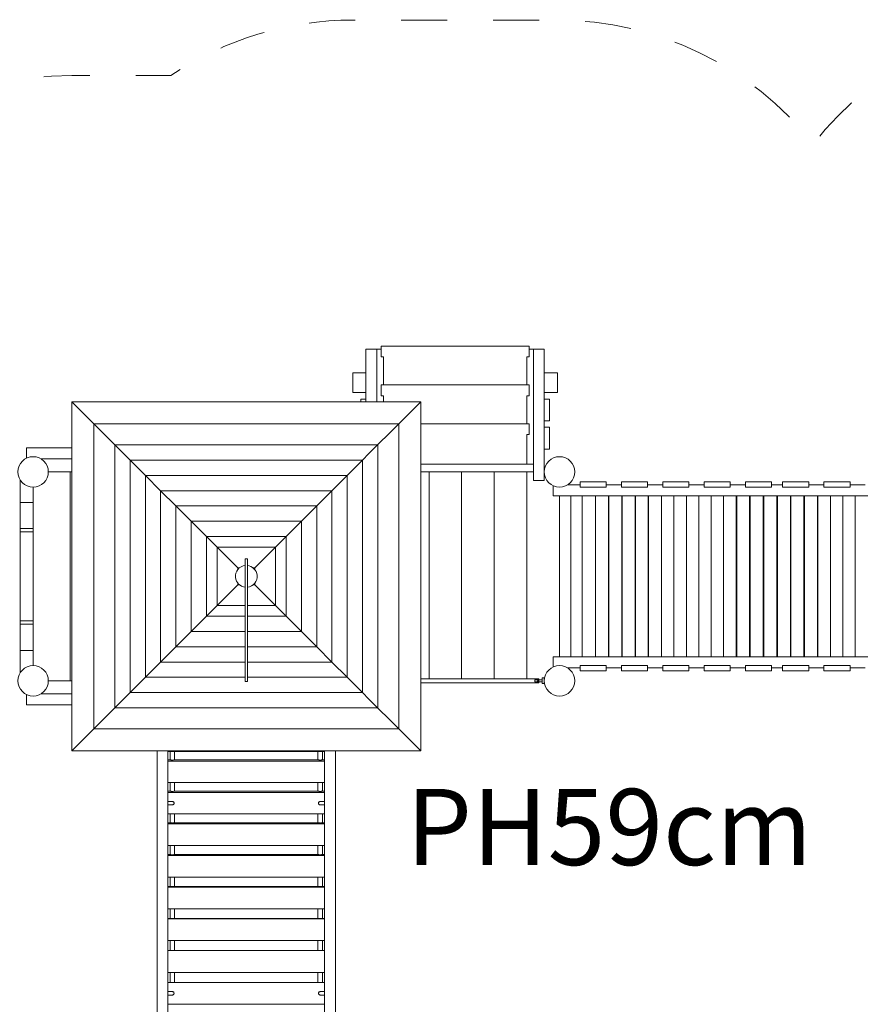
# Model space of a CAD drawing. Units: millimetres. Extents: x 280.6 to 339.8, y 158.1 to 231.
# Drawn here: x 301.4 to 320.7, y 182 to 204.6 of the extents above; entities that cross this region are included whole.
import ezdxf

# ---------------------------------------------------------------- set-up
doc = ezdxf.new("R2010")
doc.units = ezdxf.units.MM
doc.header["$MEASUREMENT"] = 0
doc.linetypes.add('AI-Linetype-0', pattern=[2.116667, 1.058333, -1.058333])
doc.layers.add('Ebene 1', color=7, linetype='Continuous', lineweight=0)

# ---------------------------------------------------------------- blocks, each defined once
blk = doc.blocks.new('Block_0')
at = {"layer": 'Ebene 1', "color": 7, "lineweight": 9}
for p, q in [((313.088, 197.107), (309.688, 197.107)), ((309.688, 197.107), (309.688, 196.857)), ((313.088, 196.857), (313.088, 197.107)), ((309.338, 197.031), (309.588, 197.031)), ((309.338, 195.822), (309.338, 197.031)), ((309.688, 197.035), (309.488, 197.035)), ((309.488, 197.035), (309.488, 197.031)), ((309.588, 197.031), (309.588, 195.822)), ((309.688, 196.857), (309.738, 196.857)), ((309.738, 196.857), (309.738, 196.213)), ((313.088, 196.857), (313.038, 196.857)), ((313.038, 196.857), (313.038, 196.213)), ((313.088, 197.035), (313.288, 197.035)), ((313.188, 197.031), (313.438, 197.031)), ((313.188, 197.031), (313.188, 194.248)), ((313.288, 197.035), (313.288, 197.031)), ((313.438, 194.248), (313.438, 197.031)), ((309.038, 196.489), (309.038, 196.156)), ((309.338, 196.489), (309.038, 196.489)), ((313.438, 196.489), (313.738, 196.489)), ((313.738, 196.489), (313.738, 196.156)), ((309.038, 196.156), (309.038, 196.039)), ((313.088, 196.213), (309.688, 196.213)), ((309.688, 196.213), (309.688, 195.963)), ((313.088, 195.963), (313.088, 196.213)), ((313.738, 196.156), (313.738, 196.039)), ((309.038, 196.039), (309.338, 196.039)), ((309.688, 195.963), (309.738, 195.963)), ((309.738, 195.963), (309.738, 195.822)), ((313.088, 195.963), (313.038, 195.963)), ((313.038, 195.963), (313.038, 195.32)), ((313.738, 196.039), (313.438, 196.039)), ((302.58, 195.822), (303.081, 195.321)), ((302.58, 195.822), (310.596, 195.822)), ((302.58, 187.806), (302.58, 195.822)), ((309.338, 195.889), (309.218, 195.889)), ((309.218, 195.889), (309.218, 195.822)), ((310.095, 195.321), (310.596, 195.822)), ((310.596, 195.822), (310.596, 187.806)), ((313.438, 195.889), (313.558, 195.889)), ((313.558, 195.889), (313.558, 195.389)), ((303.081, 195.321), (303.768, 194.634)), ((310.095, 195.321), (303.081, 195.321)), ((303.081, 195.321), (303.081, 188.307)), ((309.408, 194.634), (310.095, 195.321)), ((310.095, 188.307), (310.095, 195.321)), ((313.088, 195.32), (310.596, 195.32)), ((313.088, 195.07), (313.088, 195.32)), ((313.558, 195.389), (313.438, 195.389)), ((313.088, 195.07), (313.038, 195.07)), ((313.038, 195.07), (313.038, 194.414)), ((313.438, 195.239), (313.558, 195.239)), ((313.558, 194.739), (313.558, 195.239)), ((303.566, 194.836), (309.609, 194.836)), ((303.566, 188.793), (303.566, 194.836)), ((309.609, 194.836), (309.609, 188.793)), ((302.58, 194.764), (301.538, 194.764)), ((301.538, 194.764), (301.538, 194.53)), ((303.768, 194.634), (303.917, 194.485)), ((309.258, 194.485), (309.408, 194.634)), ((313.558, 194.739), (313.438, 194.739)), ((302.58, 194.514), (301.868, 194.514)), ((303.917, 194.485), (304.268, 194.134)), ((303.917, 194.485), (309.258, 194.485)), ((303.917, 189.144), (303.917, 194.485)), ((308.907, 194.134), (309.258, 194.485)), ((309.258, 194.485), (309.258, 189.144)), ((310.596, 194.389), (313.188, 194.389)), ((313.038, 194.389), (313.038, 194.414)), ((302.038, 194.214), (302.538, 194.214)), ((302.538, 194.214), (302.538, 189.414)), ((302.538, 194.214), (302.58, 194.214)), ((304.268, 194.134), (304.619, 193.783)), ((308.907, 194.134), (304.268, 194.134)), ((304.268, 194.134), (304.268, 189.495)), ((308.557, 193.783), (308.907, 194.134)), ((308.907, 189.495), (308.907, 194.134)), ((313.188, 194.214), (310.596, 194.214)), ((310.788, 194.214), (310.788, 189.459)), ((311.538, 194.214), (311.538, 189.459)), ((312.288, 194.214), (312.288, 189.459)), ((313.038, 194.214), (313.038, 189.459)), ((313.188, 194.014), (313.188, 194.248)), ((313.438, 194.248), (313.438, 194.014)), ((301.388, 194.034), (301.388, 189.594)), ((313.438, 194.014), (313.188, 194.014)), ((313.638, 193.898), (313.638, 193.664)), ((314.261, 193.914), (313.968, 193.914)), ((314.861, 193.984), (314.261, 193.984)), ((314.261, 193.984), (314.261, 193.864)), ((314.861, 193.864), (314.861, 193.984)), ((315.211, 193.914), (314.861, 193.914)), ((315.811, 193.984), (315.211, 193.984)), ((315.211, 193.984), (315.211, 193.864)), ((315.811, 193.864), (315.811, 193.984)), ((316.161, 193.914), (315.811, 193.914)), ((316.761, 193.984), (316.161, 193.984)), ((316.161, 193.984), (316.161, 193.864)), ((316.761, 193.864), (316.761, 193.984)), ((317.111, 193.914), (316.761, 193.914)), ((317.711, 193.984), (317.111, 193.984)), ((317.111, 193.984), (317.111, 193.864)), ((317.711, 193.864), (317.711, 193.984)), ((318.061, 193.914), (317.711, 193.914)), ((318.661, 193.984), (318.061, 193.984)), ((318.061, 193.984), (318.061, 193.864)), ((318.661, 193.864), (318.661, 193.984)), ((318.915, 193.914), (318.661, 193.914)), ((319.515, 193.984), (318.915, 193.984)), ((318.915, 193.984), (318.915, 193.864)), ((319.515, 193.864), (319.515, 193.984)), ((319.865, 193.914), (319.515, 193.914)), ((320.465, 193.984), (319.865, 193.984)), ((319.865, 193.984), (319.865, 193.864)), ((320.465, 193.864), (320.465, 193.984)), ((320.815, 193.914), (320.465, 193.914)), ((301.688, 193.864), (301.688, 193.514)), ((304.619, 193.783), (304.97, 193.432)), ((308.557, 193.783), (304.619, 193.783)), ((304.619, 193.783), (304.619, 189.845)), ((308.206, 193.432), (308.557, 193.783)), ((308.557, 189.845), (308.557, 193.783)), ((323.938, 193.664), (313.638, 193.664)), ((313.788, 193.664), (313.788, 189.964)), ((314.048, 193.664), (314.048, 189.964)), ((314.261, 193.864), (314.861, 193.864)), ((314.308, 193.664), (314.308, 189.964)), ((314.311, 189.964), (314.311, 193.664)), ((314.611, 193.664), (314.611, 189.964)), ((314.616, 189.964), (314.616, 193.664)), ((314.916, 193.664), (314.916, 189.964)), ((314.921, 189.964), (314.921, 193.664)), ((315.211, 193.864), (315.811, 193.864)), ((315.22, 193.664), (315.22, 189.964)), ((315.226, 189.964), (315.226, 193.664)), ((315.525, 193.664), (315.525, 189.964)), ((315.53, 189.964), (315.53, 193.664)), ((315.828, 193.664), (315.828, 189.964)), ((315.833, 189.964), (315.833, 193.664)), ((316.128, 189.964), (316.128, 193.664)), ((316.129, 189.964), (316.129, 193.664)), ((316.13, 193.664), (316.13, 189.964)), ((316.161, 193.864), (316.761, 193.864)), ((316.418, 189.964), (316.418, 193.664)), ((316.703, 189.964), (316.703, 193.664)), ((316.989, 189.964), (316.989, 193.664)), ((317.111, 193.864), (317.711, 193.864)), ((317.274, 189.964), (317.274, 193.664)), ((317.559, 189.964), (317.559, 193.664)), ((317.85, 193.664), (317.85, 189.964)), ((317.86, 189.964), (317.86, 193.664)), ((318.061, 193.864), (318.661, 193.864)), ((318.157, 193.664), (318.157, 189.964)), ((318.17, 189.964), (318.17, 193.664)), ((318.469, 193.664), (318.469, 189.964)), ((318.482, 189.964), (318.482, 193.664)), ((318.782, 193.664), (318.782, 189.964)), ((318.784, 189.964), (318.784, 193.664)), ((318.788, 193.664), (318.788, 189.964)), ((318.791, 189.964), (318.791, 193.664)), ((318.794, 193.664), (318.794, 189.964)), ((318.915, 193.864), (319.515, 193.864)), ((319.094, 189.964), (319.094, 193.664)), ((319.106, 193.664), (319.106, 189.964)), ((319.406, 189.964), (319.406, 193.664)), ((319.418, 193.664), (319.418, 189.964)), ((319.715, 189.964), (319.715, 193.664)), ((319.726, 193.664), (319.726, 189.964)), ((319.865, 193.864), (320.465, 193.864)), ((320.016, 193.664), (320.016, 189.964)), ((320.302, 189.964), (320.302, 193.664)), ((320.586, 193.664), (320.586, 189.964)), ((301.388, 193.514), (301.688, 193.514)), ((301.688, 192.914), (301.688, 193.514)), ((304.97, 193.432), (305.321, 193.081)), ((308.206, 193.432), (304.97, 193.432)), ((304.97, 193.432), (304.97, 190.196)), ((307.855, 193.081), (308.206, 193.432)), ((308.206, 190.196), (308.206, 193.432)), ((305.321, 193.081), (305.672, 192.73)), ((307.855, 193.081), (305.321, 193.081)), ((305.321, 193.081), (305.321, 190.547)), ((307.504, 192.73), (307.855, 193.081)), ((307.855, 190.547), (307.855, 193.081)), ((301.388, 192.914), (301.688, 192.914)), ((301.388, 192.839), (301.538, 192.839)), ((301.577, 192.839), (301.538, 192.839)), ((301.613, 192.839), (301.577, 192.839)), ((301.644, 192.839), (301.613, 192.839)), ((301.668, 192.839), (301.644, 192.839)), ((301.683, 192.839), (301.668, 192.839)), ((301.688, 192.839), (301.683, 192.839)), ((301.688, 192.914), (301.688, 192.839)), ((301.688, 192.839), (301.688, 190.789)), ((305.672, 192.73), (305.916, 192.486)), ((307.504, 192.73), (305.672, 192.73)), ((305.672, 192.73), (305.672, 190.898)), ((307.26, 192.486), (307.504, 192.73)), ((307.504, 190.898), (307.504, 192.73)), ((305.916, 192.486), (307.26, 192.486)), ((305.916, 192.486), (306.391, 192.011)), ((305.916, 191.142), (305.916, 192.486)), ((306.785, 192.011), (307.26, 192.486)), ((307.26, 192.486), (307.26, 191.142)), ((306.563, 192.214), (306.563, 191.345)), ((306.563, 192.214), (306.613, 192.214)), ((306.613, 191.345), (306.613, 192.214)), ((306.391, 192.011), (306.434, 192.011)), ((306.391, 192.011), (306.411, 191.991)), ((306.391, 191.968), (306.391, 192.011)), ((306.742, 192.011), (306.785, 192.011)), ((306.765, 191.991), (306.785, 192.011)), ((306.785, 192.011), (306.785, 191.968)), ((306.391, 191.617), (306.391, 191.66)), ((306.391, 191.617), (306.411, 191.637)), ((306.785, 191.617), (306.765, 191.637)), ((306.785, 191.66), (306.785, 191.617)), ((305.916, 191.142), (306.391, 191.617)), ((306.434, 191.617), (306.391, 191.617)), ((306.785, 191.617), (306.742, 191.617)), ((306.784, 191.618), (306.784, 191.618)), ((307.26, 191.142), (306.785, 191.617)), ((306.563, 191.345), (306.563, 191.317)), ((306.563, 191.317), (306.563, 191.289)), ((306.563, 191.289), (306.563, 191.262)), ((306.563, 191.262), (306.563, 191.236)), ((306.563, 191.236), (306.563, 191.011)), ((306.613, 191.317), (306.613, 191.345)), ((306.613, 191.289), (306.613, 191.317)), ((306.613, 191.262), (306.613, 191.289)), ((306.613, 191.236), (306.613, 191.262)), ((306.613, 191.011), (306.613, 191.236)), ((305.672, 190.898), (305.916, 191.142)), ((306.563, 191.142), (305.916, 191.142)), ((306.563, 191.011), (306.563, 190.927)), ((307.26, 191.142), (306.613, 191.142)), ((306.613, 190.927), (306.613, 191.011)), ((307.504, 190.898), (307.26, 191.142)), ((301.388, 190.789), (301.538, 190.789)), ((301.577, 190.789), (301.538, 190.789)), ((301.613, 190.789), (301.577, 190.789)), ((301.644, 190.789), (301.613, 190.789)), ((301.668, 190.789), (301.644, 190.789)), ((301.683, 190.789), (301.668, 190.789)), ((301.688, 190.789), (301.683, 190.789)), ((301.688, 190.714), (301.688, 190.789)), ((305.321, 190.547), (305.672, 190.898)), ((305.672, 190.898), (306.563, 190.898)), ((306.563, 190.927), (306.563, 190.841)), ((306.563, 190.841), (306.563, 190.755)), ((306.563, 190.755), (306.563, 190.706)), ((306.613, 190.841), (306.613, 190.927)), ((306.613, 190.898), (307.504, 190.898)), ((306.613, 190.755), (306.613, 190.841)), ((306.613, 190.706), (306.613, 190.755)), ((307.855, 190.547), (307.504, 190.898)), ((301.688, 190.714), (301.388, 190.714)), ((301.688, 190.114), (301.688, 190.714)), ((304.97, 190.196), (305.321, 190.547)), ((305.321, 190.547), (306.563, 190.547)), ((306.563, 190.706), (306.563, 190.657)), ((306.563, 190.657), (306.563, 190.608)), ((306.563, 190.608), (306.563, 190.559)), ((306.563, 190.559), (306.563, 190.438)), ((306.613, 190.657), (306.613, 190.706)), ((306.613, 190.608), (306.613, 190.657)), ((306.613, 190.559), (306.613, 190.608)), ((306.613, 190.438), (306.613, 190.559)), ((306.613, 190.547), (307.855, 190.547)), ((308.206, 190.196), (307.855, 190.547)), ((306.563, 190.438), (306.563, 190.321)), ((306.563, 190.321), (306.563, 190.185)), ((306.613, 190.321), (306.613, 190.438)), ((306.613, 190.185), (306.613, 190.321)), ((301.688, 190.114), (301.388, 190.114)), ((301.688, 190.114), (301.688, 189.764)), ((304.619, 189.845), (304.97, 190.196)), ((304.97, 190.196), (306.563, 190.196)), ((306.563, 190.185), (306.563, 190.044)), ((306.563, 190.044), (306.563, 189.902)), ((306.613, 190.196), (308.206, 190.196)), ((306.613, 190.044), (306.613, 190.185)), ((306.613, 189.902), (306.613, 190.044)), ((308.557, 189.845), (308.206, 190.196)), ((304.268, 189.495), (304.619, 189.845)), ((304.619, 189.845), (306.563, 189.845)), ((306.563, 189.902), (306.563, 189.698)), ((306.613, 189.698), (306.613, 189.902)), ((306.613, 189.845), (308.557, 189.845)), ((308.907, 189.495), (308.557, 189.845)), ((323.938, 189.964), (313.638, 189.964)), ((313.638, 189.73), (313.638, 189.964)), ((306.563, 189.698), (306.563, 189.494)), ((306.613, 189.494), (306.613, 189.698)), ((314.261, 189.714), (313.968, 189.714)), ((314.861, 189.764), (314.261, 189.764)), ((314.261, 189.764), (314.261, 189.644)), ((314.261, 189.644), (314.861, 189.644)), ((314.861, 189.644), (314.861, 189.764)), ((315.211, 189.714), (314.861, 189.714)), ((315.811, 189.764), (315.211, 189.764)), ((315.211, 189.764), (315.211, 189.644)), ((315.211, 189.644), (315.811, 189.644)), ((315.811, 189.644), (315.811, 189.764)), ((316.161, 189.714), (315.811, 189.714)), ((316.761, 189.764), (316.161, 189.764)), ((316.161, 189.764), (316.161, 189.644)), ((316.161, 189.644), (316.761, 189.644)), ((316.761, 189.644), (316.761, 189.764)), ((317.111, 189.714), (316.761, 189.714)), ((317.711, 189.764), (317.111, 189.764)), ((317.111, 189.764), (317.111, 189.644)), ((317.111, 189.644), (317.711, 189.644)), ((317.711, 189.644), (317.711, 189.764)), ((318.061, 189.714), (317.711, 189.714)), ((318.661, 189.764), (318.061, 189.764)), ((318.061, 189.764), (318.061, 189.644)), ((318.061, 189.644), (318.661, 189.644)), ((318.661, 189.644), (318.661, 189.764)), ((318.915, 189.714), (318.661, 189.714)), ((319.515, 189.764), (318.915, 189.764)), ((318.915, 189.764), (318.915, 189.644)), ((318.915, 189.644), (319.515, 189.644)), ((319.515, 189.644), (319.515, 189.764)), ((319.865, 189.714), (319.515, 189.714)), ((320.465, 189.764), (319.865, 189.764)), ((319.865, 189.764), (319.865, 189.644)), ((319.865, 189.644), (320.465, 189.644)), ((320.465, 189.644), (320.465, 189.764)), ((320.815, 189.714), (320.465, 189.714)), ((302.038, 189.414), (302.538, 189.414)), ((302.538, 189.414), (302.58, 189.414)), ((303.917, 189.144), (304.268, 189.495)), ((304.268, 189.495), (306.563, 189.495)), ((306.563, 189.494), (306.563, 189.484)), ((306.563, 189.484), (306.563, 189.475)), ((306.563, 189.475), (306.563, 189.466)), ((306.563, 189.466), (306.563, 189.457)), ((306.563, 189.457), (306.563, 189.449)), ((306.563, 189.449), (306.563, 189.441)), ((306.563, 189.441), (306.563, 189.434)), ((306.563, 189.434), (306.563, 189.427)), ((306.563, 189.427), (306.563, 189.421)), ((306.563, 189.421), (306.563, 189.416)), ((306.563, 189.416), (306.563, 189.412)), ((306.563, 189.412), (306.563, 189.408)), ((306.563, 189.408), (306.563, 189.406)), ((306.563, 189.406), (306.563, 189.404)), ((306.563, 189.404), (306.563, 189.403)), ((306.563, 189.403), (306.563, 189.402)), ((306.613, 189.402), (306.563, 189.402)), ((306.613, 189.495), (308.907, 189.495)), ((306.613, 189.484), (306.613, 189.494)), ((306.613, 189.475), (306.613, 189.484)), ((306.613, 189.466), (306.613, 189.475)), ((306.613, 189.457), (306.613, 189.466)), ((306.613, 189.449), (306.613, 189.457)), ((306.613, 189.441), (306.613, 189.449)), ((306.613, 189.434), (306.613, 189.441)), ((306.613, 189.427), (306.613, 189.434)), ((306.613, 189.421), (306.613, 189.427)), ((306.613, 189.416), (306.613, 189.421)), ((306.613, 189.412), (306.613, 189.416)), ((306.613, 189.408), (306.613, 189.412)), ((306.613, 189.406), (306.613, 189.408)), ((306.613, 189.404), (306.613, 189.406)), ((306.613, 189.403), (306.613, 189.404)), ((306.613, 189.402), (306.613, 189.403)), ((309.258, 189.144), (308.907, 189.495)), ((313.313, 189.459), (310.596, 189.459)), ((310.596, 189.369), (313.313, 189.369)), ((313.393, 189.439), (313.218, 189.439)), ((313.218, 189.389), (313.393, 189.389)), ((313.438, 189.479), (313.388, 189.479)), ((313.388, 189.479), (313.388, 189.439)), ((313.388, 189.389), (313.388, 189.349)), ((313.438, 189.349), (313.438, 189.479)), ((313.439, 189.444), (313.438, 189.444)), ((313.438, 189.384), (313.439, 189.384)), ((303.768, 188.994), (303.917, 189.144)), ((309.258, 189.144), (303.917, 189.144)), ((309.408, 188.994), (309.258, 189.144)), ((313.388, 189.349), (313.438, 189.349)), ((301.538, 188.864), (301.538, 189.098)), ((302.58, 189.114), (301.868, 189.114)), ((303.081, 188.307), (303.768, 188.994)), ((310.095, 188.307), (309.408, 188.994)), ((302.58, 188.864), (301.538, 188.864)), ((309.609, 188.793), (303.566, 188.793)), ((302.58, 187.806), (303.081, 188.307)), ((303.081, 188.307), (310.095, 188.307)), ((310.596, 187.806), (310.095, 188.307)), ((310.596, 187.806), (302.58, 187.806)), ((304.538, 187.806), (304.538, 179.047)), ((304.788, 187.806), (304.788, 179.047)), ((304.788, 187.79), (308.388, 187.79)), ((304.835, 187.79), (304.835, 187.599)), ((304.94, 187.599), (304.94, 187.79)), ((308.235, 187.79), (308.235, 187.599)), ((308.34, 187.599), (308.34, 187.79)), ((308.388, 179.047), (308.388, 187.806)), ((308.638, 179.047), (308.638, 187.806)), ((304.788, 187.599), (304.841, 187.599)), ((304.788, 187.564), (308.388, 187.564)), ((304.935, 187.599), (308.241, 187.599)), ((308.335, 187.599), (308.388, 187.599)), ((304.788, 187.076), (308.388, 187.076)), ((304.788, 186.878), (304.841, 186.878)), ((304.835, 187.076), (304.835, 186.878)), ((304.935, 186.878), (308.241, 186.878)), ((304.94, 186.878), (304.94, 187.076)), ((308.235, 187.076), (308.235, 186.878)), ((308.335, 186.878), (308.388, 186.878)), ((308.34, 186.878), (308.34, 187.076)), ((304.788, 186.848), (308.388, 186.848)), ((304.887, 186.642), (304.788, 186.642)), ((304.788, 186.562), (304.888, 186.562)), ((308.288, 186.562), (308.388, 186.562)), ((308.388, 186.642), (308.289, 186.642)), ((304.788, 186.356), (308.388, 186.356)), ((304.835, 186.356), (304.835, 186.152)), ((304.94, 186.152), (304.94, 186.356)), ((308.235, 186.356), (308.235, 186.152)), ((308.34, 186.152), (308.34, 186.356)), ((304.788, 186.152), (304.841, 186.152)), ((304.788, 186.128), (308.388, 186.128)), ((304.935, 186.152), (308.241, 186.152)), ((308.335, 186.152), (308.388, 186.152)), ((304.788, 185.633), (308.388, 185.633)), ((304.835, 185.633), (304.835, 185.421)), ((304.94, 185.421), (304.94, 185.633)), ((308.235, 185.633), (308.235, 185.421)), ((308.34, 185.421), (308.34, 185.633)), ((304.788, 185.421), (304.841, 185.421)), ((304.788, 185.403), (308.388, 185.403)), ((304.935, 185.421), (308.241, 185.421)), ((308.335, 185.421), (308.388, 185.421)), ((304.788, 184.906), (308.388, 184.906)), ((304.835, 184.906), (304.835, 184.688)), ((304.94, 184.688), (304.94, 184.906)), ((308.235, 184.906), (308.235, 184.688)), ((308.34, 184.688), (308.34, 184.906)), ((304.788, 184.688), (304.841, 184.688)), ((304.788, 184.675), (308.388, 184.675)), ((304.935, 184.688), (308.241, 184.688)), ((308.335, 184.688), (308.388, 184.688)), ((304.788, 184.177), (308.388, 184.177)), ((304.835, 184.177), (304.835, 183.952)), ((304.94, 183.952), (304.94, 184.177)), ((308.235, 184.177), (308.235, 183.952)), ((308.34, 183.952), (308.34, 184.177)), ((304.788, 183.952), (304.841, 183.952)), ((304.788, 183.946), (308.388, 183.946)), ((304.935, 183.952), (308.241, 183.952)), ((308.335, 183.952), (308.388, 183.952)), ((304.788, 183.446), (308.388, 183.446)), ((304.835, 183.446), (304.835, 183.216)), ((304.94, 183.216), (304.94, 183.446)), ((308.235, 183.446), (308.235, 183.216)), ((308.34, 183.216), (308.34, 183.446)), ((304.788, 183.216), (304.841, 183.216)), ((304.788, 183.214), (308.388, 183.214)), ((304.935, 183.216), (308.241, 183.216)), ((308.335, 183.216), (308.388, 183.216)), ((304.788, 182.714), (308.388, 182.714)), ((304.835, 182.714), (304.835, 182.483)), ((304.94, 182.483), (304.94, 182.714)), ((308.235, 182.714), (308.235, 182.483)), ((308.34, 182.483), (308.34, 182.714)), ((304.788, 182.483), (308.388, 182.483)), ((304.888, 182.273), (304.788, 182.273)), ((304.788, 182.193), (304.888, 182.193)), ((308.388, 182.273), (308.288, 182.273)), ((308.288, 182.193), (308.388, 182.193)), ((304.788, 181.983), (308.388, 181.983))]:
    blk.add_line(p, q, dxfattribs=at)
for points in [[(313.218, 189.439), (313.219, 189.435), (313.22, 189.43), (313.221, 189.425), (313.221, 189.42), (313.222, 189.414), (313.222, 189.414), (313.221, 189.409), (313.221, 189.404), (313.22, 189.399), (313.219, 189.394), (313.218, 189.389)], [(313.278, 189.389), (313.281, 189.394), (313.284, 189.399), (313.287, 189.404), (313.288, 189.409), (313.289, 189.414), (313.289, 189.414), (313.288, 189.42), (313.287, 189.425), (313.284, 189.43), (313.281, 189.434), (313.278, 189.439)], [(313.313, 189.369), (313.312, 189.37), (313.312, 189.374), (313.312, 189.379), (313.311, 189.386), (313.311, 189.389), (313.311, 189.395), (313.311, 189.404), (313.311, 189.414), (313.311, 189.424), (313.311, 189.434), (313.311, 189.439), (313.311, 189.442), (313.312, 189.449), (313.312, 189.455), (313.312, 189.458), (313.313, 189.459), (313.313, 189.459), (313.313, 189.458), (313.314, 189.455), (313.314, 189.449), (313.314, 189.442), (313.315, 189.439), (313.315, 189.434), (313.315, 189.424), (313.315, 189.414), (313.315, 189.404), (313.315, 189.395), (313.315, 189.389), (313.314, 189.386), (313.314, 189.379), (313.314, 189.374), (313.313, 189.37), (313.313, 189.369), (313.313, 189.369)], [(313.393, 189.389), (313.391, 189.394), (313.39, 189.399), (313.389, 189.404), (313.389, 189.409), (313.389, 189.414), (313.389, 189.419), (313.389, 189.424), (313.39, 189.429), (313.391, 189.434), (313.393, 189.439)], [(313.393, 189.389), (313.391, 189.394), (313.39, 189.399), (313.389, 189.404), (313.389, 189.409), (313.389, 189.414), (313.389, 189.419), (313.389, 189.424), (313.39, 189.429), (313.391, 189.434), (313.393, 189.439)], [(304.841, 187.599), (304.847, 187.597), (304.855, 187.595), (304.865, 187.594), (304.876, 187.593), (304.888, 187.593), (304.899, 187.593), (304.91, 187.594), (304.92, 187.595), (304.928, 187.597), (304.935, 187.599)], [(308.241, 187.599), (308.247, 187.597), (308.255, 187.595), (308.265, 187.594), (308.276, 187.593), (308.288, 187.593), (308.299, 187.593), (308.31, 187.594), (308.32, 187.595), (308.328, 187.597), (308.335, 187.599)], [(304.841, 186.878), (304.847, 186.876), (304.855, 186.875), (304.865, 186.874), (304.876, 186.873), (304.888, 186.873), (304.899, 186.873), (304.91, 186.874), (304.92, 186.875), (304.928, 186.876), (304.935, 186.878)], [(308.241, 186.878), (308.247, 186.876), (308.255, 186.875), (308.265, 186.874), (308.276, 186.873), (308.288, 186.873), (308.299, 186.873), (308.31, 186.874), (308.32, 186.875), (308.328, 186.876), (308.335, 186.878)], [(304.888, 186.562), (304.888, 186.562), (304.893, 186.562), (304.893, 186.562), (304.902, 186.565), (304.909, 186.569), (304.916, 186.574), (304.922, 186.581), (304.925, 186.59), (304.927, 186.598), (304.927, 186.607), (304.924, 186.616), (304.92, 186.624), (304.915, 186.631), (304.907, 186.636), (304.899, 186.64), (304.89, 186.642), (304.888, 186.642), (304.887, 186.642)], [(308.289, 186.642), (308.288, 186.642), (308.285, 186.642), (308.277, 186.64), (308.268, 186.636), (308.261, 186.631), (308.255, 186.624), (308.251, 186.616), (308.249, 186.607), (308.249, 186.598), (308.25, 186.59), (308.254, 186.581), (308.259, 186.574), (308.266, 186.569), (308.274, 186.565), (308.283, 186.562), (308.283, 186.562), (308.288, 186.562), (308.288, 186.562)], [(304.841, 186.152), (304.847, 186.15), (304.855, 186.149), (304.865, 186.148), (304.876, 186.148), (304.888, 186.147), (304.899, 186.148), (304.91, 186.148), (304.92, 186.149), (304.928, 186.15), (304.935, 186.152)], [(308.241, 186.152), (308.247, 186.15), (308.255, 186.149), (308.265, 186.148), (308.276, 186.148), (308.288, 186.147), (308.299, 186.148), (308.31, 186.148), (308.32, 186.149), (308.328, 186.15), (308.335, 186.152)], [(304.841, 185.421), (304.847, 185.42), (304.855, 185.419), (304.865, 185.419), (304.876, 185.418), (304.888, 185.418), (304.899, 185.418), (304.91, 185.419), (304.92, 185.419), (304.928, 185.42), (304.935, 185.421)], [(308.241, 185.421), (308.247, 185.42), (308.255, 185.419), (308.265, 185.419), (308.276, 185.418), (308.288, 185.418), (308.299, 185.418), (308.31, 185.419), (308.32, 185.419), (308.328, 185.42), (308.335, 185.421)], [(304.841, 184.688), (304.847, 184.687), (304.855, 184.686), (304.865, 184.686), (304.876, 184.686), (304.888, 184.686), (304.899, 184.686), (304.91, 184.686), (304.92, 184.686), (304.928, 184.687), (304.935, 184.688)], [(308.241, 184.688), (308.247, 184.687), (308.255, 184.686), (308.265, 184.686), (308.276, 184.686), (308.288, 184.686), (308.299, 184.686), (308.31, 184.686), (308.32, 184.686), (308.328, 184.687), (308.335, 184.688)], [(304.841, 183.952), (304.847, 183.952), (304.855, 183.952), (304.865, 183.951), (304.876, 183.951), (304.888, 183.951), (304.899, 183.951), (304.91, 183.951), (304.92, 183.952), (304.928, 183.952), (304.935, 183.952)], [(308.241, 183.952), (308.247, 183.952), (308.255, 183.952), (308.265, 183.951), (308.276, 183.951), (308.288, 183.951), (308.299, 183.951), (308.31, 183.951), (308.32, 183.952), (308.328, 183.952), (308.335, 183.952)], [(304.841, 183.216), (304.847, 183.215), (304.855, 183.215), (304.865, 183.215), (304.876, 183.215), (304.888, 183.215), (304.899, 183.215), (304.91, 183.215), (304.92, 183.215), (304.928, 183.215), (304.935, 183.216)], [(308.241, 183.216), (308.247, 183.215), (308.255, 183.215), (308.265, 183.215), (308.276, 183.215), (308.288, 183.215), (308.299, 183.215), (308.31, 183.215), (308.32, 183.215), (308.328, 183.215), (308.335, 183.216)], [(304.928, 182.233), (304.926, 182.245), (304.926, 182.245), (304.926, 182.245), (304.921, 182.256), (304.92, 182.256), (304.92, 182.257), (304.912, 182.265), (304.911, 182.265), (304.911, 182.266), (304.9, 182.271), (304.9, 182.271), (304.899, 182.271), (304.89, 182.273), (304.889, 182.273), (304.888, 182.273), (304.888, 182.273), (304.888, 182.273)], [(304.928, 182.233), (304.928, 182.228), (304.926, 182.22), (304.922, 182.212), (304.916, 182.205), (304.909, 182.199), (304.901, 182.195), (304.892, 182.193), (304.888, 182.193)], [(308.289, 182.273), (308.288, 182.273), (308.288, 182.273), (308.287, 182.273), (308.286, 182.273), (308.286, 182.273), (308.276, 182.271), (308.275, 182.271), (308.275, 182.271), (308.265, 182.266), (308.264, 182.265), (308.264, 182.265), (308.256, 182.257), (308.255, 182.256), (308.255, 182.256), (308.25, 182.245), (308.25, 182.245), (308.25, 182.245), (308.248, 182.233)], [(308.248, 182.233), (308.248, 182.228), (308.25, 182.22), (308.254, 182.212), (308.26, 182.205), (308.267, 182.199), (308.275, 182.195), (308.284, 182.193), (308.288, 182.193)]]:
    blk.add_lwpolyline(points, dxfattribs=at)
for points in [[(301.688, 194.564), (301.495, 194.564), (301.338, 194.407), (301.338, 194.214), (301.338, 194.021), (301.495, 193.864), (301.688, 193.864)], [(301.688, 193.864), (301.881, 193.864), (302.038, 194.021), (302.038, 194.214), (302.038, 194.407), (301.881, 194.564), (301.688, 194.564)], [(313.788, 194.564), (313.595, 194.564), (313.438, 194.407), (313.438, 194.214), (313.438, 194.021), (313.595, 193.864), (313.788, 193.864)], [(313.788, 193.864), (313.981, 193.864), (314.138, 194.021), (314.138, 194.214), (314.138, 194.407), (313.981, 194.564), (313.788, 194.564)], [(306.563, 192.063), (306.425, 192.049), (306.325, 191.927), (306.339, 191.789), (306.351, 191.671), (306.445, 191.577), (306.563, 191.565)], [(306.613, 191.565), (306.75, 191.579), (306.85, 191.702), (306.837, 191.839), (306.825, 191.957), (306.731, 192.051), (306.613, 192.063)], [(301.688, 189.764), (301.495, 189.764), (301.338, 189.607), (301.338, 189.414), (301.338, 189.221), (301.495, 189.064), (301.688, 189.064)], [(301.688, 189.064), (301.881, 189.064), (302.038, 189.221), (302.038, 189.414), (302.038, 189.607), (301.881, 189.764), (301.688, 189.764)], [(313.788, 189.764), (313.595, 189.764), (313.438, 189.607), (313.438, 189.414), (313.438, 189.221), (313.595, 189.064), (313.788, 189.064)], [(313.788, 189.064), (313.981, 189.064), (314.138, 189.221), (314.138, 189.414), (314.138, 189.607), (313.981, 189.764), (313.788, 189.764)]]:
    blk.add_open_spline(points, degree=3, knots=[0, 0, 0, 0, 1, 1, 1, 2, 2, 2, 2], dxfattribs=at)

msp = doc.modelspace()

# ---------------------------------------------------------------- linework, layer by layer
at = {"layer": 'Ebene 1', "color": 7, "linetype": 'AI-Linetype-0', "lineweight": 18}
msp.add_open_spline([(318.388, 167.834), (318.812, 168.111), (319.206, 168.43), (319.566, 168.786), (322.055, 170.049), (323.637, 172.589), (323.672, 175.379), (325.868, 174.501), (328.342, 174.659), (330.408, 175.811), (333.573, 176.915), (335.706, 179.885), (335.742, 183.236), (336.241, 183.867), (336.636, 184.573), (336.911, 185.329), (336.911, 185.329), (337.59, 187.194), (337.59, 187.194), (338.011, 188.351), (338.141, 189.593), (337.968, 190.812), (339.847, 195.992), (337.171, 201.715), (331.99, 203.594), (331.162, 203.895), (330.297, 204.084), (329.419, 204.158), (328.601, 204.453), (327.738, 204.605), (326.868, 204.605), (326.868, 204.605), (325.508, 204.605), (325.508, 204.605), (323.211, 204.605), (321.041, 203.553), (319.619, 201.75), (318.197, 203.547), (316.03, 204.596), (313.738, 204.596), (313.738, 204.596), (309.038, 204.596), (309.038, 204.596), (307.549, 204.596), (306.093, 204.152), (304.857, 203.322), (304.857, 203.322), (302.58, 203.322), (302.58, 203.322), (300.047, 203.322), (297.686, 202.044), (296.301, 199.924), (295.683, 199.342), (295.165, 198.663), (294.764, 197.914), (294.764, 197.914), (293.855, 197.914), (293.855, 197.914), (291.094, 197.914), (288.855, 195.676), (288.855, 192.914), (288.855, 192.914), (288.855, 192.914), (288.855, 192.914), (288.855, 192.914), (288.855, 190.714), (288.855, 190.714), (288.855, 187.953), (291.094, 185.714), (293.855, 185.714), (293.855, 185.714), (294.764, 185.714), (294.764, 185.714), (295.14, 185.012), (295.62, 184.371), (296.188, 183.813), (296.188, 183.813), (296.188, 174.114), (296.188, 174.114), (296.188, 171.581), (297.467, 169.219), (299.588, 167.834), (299.588, 167.834), (299.588, 166.645), (299.588, 166.645), (299.588, 162.503), (302.946, 159.145), (307.088, 159.145), (307.088, 159.145), (310.888, 159.145), (310.888, 159.145), (315.03, 159.145), (318.388, 162.503), (318.388, 166.645), (318.388, 166.645), (318.388, 167.834), (318.388, 167.834)], degree=3, knots=[0, 0, 0, 0, 1, 1, 1, 2, 2, 2, 3, 3, 3, 4, 4, 4, 5, 5, 5, 6, 6, 6, 7, 7, 7, 8, 8, 8, 9, 9, 9, 10, 10, 10, 11, 11, 11, 12, 12, 12, 13, 13, 13, 14, 14, 14, 15, 15, 15, 16, 16, 16, 17, 17, 17, 18, 18, 18, 19, 19, 19, 20, 20, 20, 21, 21, 21, 22, 22, 22, 23, 23, 23, 24, 24, 24, 25, 25, 25, 26, 26, 26, 27, 27, 27, 28, 28, 28, 29, 29, 29, 30, 30, 30, 31, 31, 31, 32, 32, 32, 32], dxfattribs=at)

# ---------------------------------------------------------------- block references
at = {"layer": 'Ebene 1'}
msp.add_blockref('Block_0', (0, 0), dxfattribs=at)

# ---------------------------------------------------------------- texts
at = {"layer": 'Ebene 1', "insert": (310.266, 185.181), "char_height": 0.2, "attachment_point": 7}
msp.add_mtext('\\C7;\\FVAGRounded Lt Normal|b0|i0|c1;\\H1.750000;\\W1.000000;PH59cm', dxfattribs=at)

doc.saveas('drawing.dxf')
